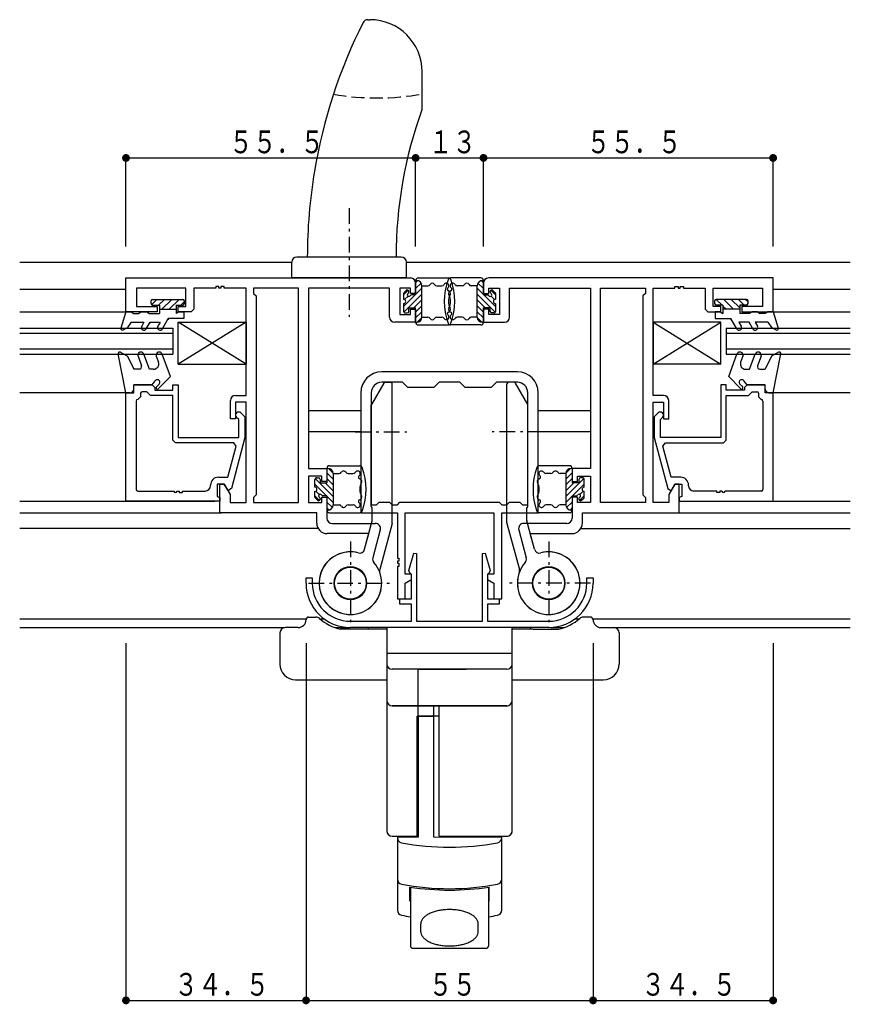
# Model space of a CAD drawing. Extents: x 0 to 1133, y 0 to 806.
# Drawn here: x 437 to 596, y 151 to 340 of the extents above; entities that cross this region are included whole.
import ezdxf

# ---------------------------------------------------------------- set-up
doc = ezdxf.new("R2010")
doc.units = 0
doc.header["$MEASUREMENT"] = 0
doc.linetypes.add('HASENP', pattern=[3.5, 2.5, -1])
doc.linetypes.add('ITTENSAP', pattern=[5.5, 3, -1, 0.5, -1])
for name, color, linetype in [('YKK_11', 7, 'CONTINUOUS'), ('YKK_12', 2, 'CONTINUOUS'), ('YKK_13', 4, 'CONTINUOUS'), ('YKK_D', 6, 'CONTINUOUS')]:
    doc.layers.add(name, color=color, linetype=linetype)
doc.styles.get("Standard").update_dxf_attribs({"font": 'ROMANS.SHX', "bigfont": 'EXTFONT.SHX'})

msp = doc.modelspace()

# ---------------------------------------------------------------- linework, layer by layer
at = {"layer": 'YKK_11'}
for p, q in [((457.04, 283.97), (457.04, 290.47)), ((457.04, 290.47), (511.54, 290.47)), ((474.84, 288.82), (474.24, 288.82)), ((474.24, 288.82), (474.24, 288.52)), ((474.84, 288.52), (474.84, 288.82)), ((475.84, 288.82), (475.24, 288.82)), ((475.24, 288.82), (475.24, 288.52)), ((475.84, 288.52), (475.84, 288.82)), ((512.54, 289.47), (512.54, 287.47)), ((525.54, 289.47), (525.54, 287.47)), ((581.04, 290.47), (526.54, 290.47)), ((562.24, 288.52), (562.24, 288.82)), ((562.24, 288.82), (562.84, 288.82)), ((562.84, 288.82), (562.84, 288.52)), ((563.24, 288.52), (563.24, 288.82)), ((563.24, 288.82), (563.84, 288.82)), ((563.84, 288.82), (563.84, 288.52)), ((581.04, 283.97), (581.04, 290.47)), ((468.54, 288.52), (459.04, 288.52)), ((459.04, 288.52), (459.04, 284.97)), ((468.54, 284.97), (468.54, 288.52)), ((474.24, 288.52), (470.04, 288.52)), ((470.04, 288.52), (470.04, 284.47)), ((475.24, 288.52), (474.84, 288.52)), ((480.04, 288.52), (475.84, 288.52)), ((480.04, 267.97), (480.04, 288.52)), ((490.09, 288.52), (481.49, 288.52)), ((481.49, 288.52), (481.49, 287.52)), ((481.49, 287.52), (481.99, 287.02)), ((481.99, 287.02), (481.99, 248.92)), ((490.09, 247.42), (490.09, 288.52)), ((507.54, 288.52), (492.04, 288.52)), ((492.04, 288.52), (492.04, 253.97)), ((507.54, 282.97), (507.54, 288.52)), ((511.54, 288.52), (509.49, 288.52)), ((509.49, 288.52), (509.49, 283.47)), ((511.54, 287.47), (511.54, 288.52)), ((512.54, 287.47), (511.54, 287.47)), ((525.54, 287.47), (526.54, 287.47)), ((526.54, 287.47), (526.54, 288.52)), ((526.54, 288.52), (528.59, 288.52)), ((528.59, 288.52), (528.59, 283.47)), ((530.54, 282.97), (530.54, 288.52)), ((530.54, 288.52), (546.04, 288.52)), ((546.04, 288.52), (546.04, 253.97)), ((547.99, 247.42), (547.99, 288.52)), ((547.99, 288.52), (556.59, 288.52)), ((556.59, 287.52), (556.09, 287.02)), ((556.09, 287.02), (556.09, 248.92)), ((556.59, 288.52), (556.59, 287.52)), ((558.04, 267.97), (558.04, 288.52)), ((558.04, 288.52), (562.24, 288.52)), ((562.84, 288.52), (563.24, 288.52)), ((563.84, 288.52), (568.04, 288.52)), ((568.04, 288.52), (568.04, 284.47)), ((569.54, 284.97), (569.54, 288.52)), ((569.54, 288.52), (579.04, 288.52)), ((579.04, 288.52), (579.04, 284.97)), ((459.04, 284.97), (463.04, 284.97)), ((463.04, 284.97), (463.04, 283.97)), ((467.04, 283.97), (467.04, 284.97)), ((467.04, 284.97), (468.54, 284.97)), ((571.04, 284.97), (569.54, 284.97)), ((571.04, 283.97), (571.04, 284.97)), ((579.04, 284.97), (575.04, 284.97)), ((575.04, 284.97), (575.04, 283.97)), ((463.04, 283.97), (457.04, 283.97)), ((469.54, 283.97), (467.04, 283.97)), ((470.04, 284.47), (469.54, 283.97)), ((509.49, 283.47), (511.54, 283.47)), ((511.54, 283.47), (511.54, 284.47)), ((511.54, 284.47), (512.54, 284.47)), ((512.54, 284.47), (512.54, 281.97)), ((526.54, 284.47), (525.54, 284.47)), ((525.54, 284.47), (525.54, 281.97)), ((526.54, 283.47), (526.54, 284.47)), ((528.59, 283.47), (526.54, 283.47)), ((568.04, 284.47), (568.54, 283.97)), ((568.54, 283.97), (571.04, 283.97)), ((575.04, 283.97), (581.04, 283.97)), ((512.54, 281.97), (508.54, 281.97)), ((525.54, 281.97), (529.54, 281.97)), ((532.04, 272.47), (506.04, 272.47)), ((458.54, 268.47), (458.54, 269.97)), ((458.54, 269.97), (462.04, 269.97)), ((462.04, 269.97), (462.54, 269.47)), ((466.04, 268.97), (466.04, 269.97)), ((466.04, 269.97), (467.04, 269.97)), ((467.04, 269.97), (467.04, 259.87)), ((510.04, 270.47), (506.04, 270.47)), ((511.04, 269.47), (510.04, 270.47)), ((517.04, 270.47), (516.04, 269.47)), ((521.04, 270.47), (517.04, 270.47)), ((522.04, 269.47), (521.04, 270.47)), ((528.04, 270.47), (527.04, 269.47)), ((532.04, 270.47), (528.04, 270.47)), ((572.04, 269.97), (571.04, 269.97)), ((571.04, 269.97), (571.04, 259.87)), ((572.04, 268.97), (572.04, 269.97)), ((576.04, 269.97), (575.54, 269.47)), ((579.54, 269.97), (576.04, 269.97)), ((579.54, 268.47), (579.54, 269.97)), ((457.04, 247.67), (457.04, 268.47)), ((457.04, 268.47), (458.54, 268.47)), ((459.84, 268.37), (459.84, 267.67)), ((461.04, 268.67), (460.14, 268.67)), ((461.74, 267.97), (461.04, 268.67)), ((462.54, 269.47), (462.54, 268.97)), ((462.54, 268.97), (466.04, 268.97)), ((502.04, 268.47), (502.04, 245.47)), ((504.04, 268.47), (504.04, 246.97)), ((516.04, 269.47), (511.04, 269.47)), ((527.04, 269.47), (522.04, 269.47)), ((534.04, 246.97), (534.04, 268.47)), ((536.04, 245.47), (536.04, 268.47)), ((575.54, 268.97), (572.04, 268.97)), ((575.54, 269.47), (575.54, 268.97)), ((576.34, 267.97), (577.04, 268.67)), ((577.04, 268.67), (577.94, 268.67)), ((578.24, 268.37), (578.24, 267.67)), ((581.04, 268.47), (579.54, 268.47)), ((581.04, 247.67), (581.04, 268.47)), ((458.99, 266.87), (458.99, 249.92)), ((459.34, 267.17), (459.29, 267.17)), ((459.84, 267.67), (459.34, 267.17)), ((466.04, 267.97), (461.74, 267.97)), ((466.04, 259.37), (466.04, 267.97)), ((477.04, 263.47), (477.04, 266.97)), ((478.04, 267.97), (480.04, 267.97)), ((480.04, 266.67), (478.04, 266.67)), ((478.04, 266.67), (478.04, 263.47)), ((480.04, 247.42), (480.04, 266.67)), ((560.04, 267.97), (558.04, 267.97)), ((558.04, 247.42), (558.04, 266.67)), ((558.04, 266.67), (560.04, 266.67)), ((560.04, 266.67), (560.04, 263.47)), ((561.04, 263.47), (561.04, 266.97)), ((572.04, 259.37), (572.04, 267.97)), ((572.04, 267.97), (576.34, 267.97)), ((578.24, 267.67), (578.74, 267.17)), ((578.74, 267.17), (578.79, 267.17)), ((579.09, 266.87), (579.09, 249.92)), ((479.07, 264.59), (479.84, 263.82)), ((559.02, 264.59), (558.24, 263.82)), ((478.04, 263.47), (477.04, 263.47)), ((478.64, 263.32), (478.22, 263.74)), ((478.64, 259.87), (478.64, 263.32)), ((479.84, 263.82), (479.84, 259.87)), ((558.24, 263.82), (558.24, 259.87)), ((559.44, 263.32), (559.87, 263.74)), ((559.44, 259.87), (559.44, 263.32)), ((560.04, 263.47), (561.04, 263.47)), ((466.54, 258.87), (466.04, 259.37)), ((477.68, 258.87), (466.54, 258.87)), ((467.04, 259.87), (478.64, 259.87)), ((479.84, 259.87), (477.23, 250.14)), ((478.16, 258.24), (477.68, 258.87)), ((558.24, 259.87), (560.85, 250.14)), ((571.04, 259.87), (559.44, 259.87)), ((559.92, 258.24), (560.4, 258.87)), ((560.4, 258.87), (571.54, 258.87)), ((571.54, 258.87), (572.04, 259.37)), ((476.56, 252.27), (478.16, 258.24)), ((561.52, 252.27), (559.92, 258.24)), ((492.04, 253.97), (495.54, 253.97)), ((495.54, 253.97), (495.54, 251.47)), ((546.04, 253.97), (542.54, 253.97)), ((542.54, 253.97), (542.54, 251.47)), ((474.74, 252.27), (476.56, 252.27)), ((494.54, 252.47), (492.04, 252.47)), ((492.04, 252.47), (492.04, 247.42)), ((494.54, 251.47), (494.54, 252.47)), ((495.54, 251.47), (494.54, 251.47)), ((542.54, 251.47), (543.54, 251.47)), ((543.54, 251.47), (543.54, 252.47)), ((543.54, 252.47), (546.04, 252.47)), ((546.04, 252.47), (546.04, 247.42)), ((563.34, 252.27), (561.52, 252.27)), ((459.29, 249.62), (466.24, 249.62)), ((466.84, 249.62), (467.24, 249.62)), ((467.24, 249.62), (467.24, 249.32)), ((467.24, 249.32), (467.84, 249.32)), ((467.84, 249.32), (467.84, 249.62)), ((467.84, 249.62), (472.24, 249.62)), ((473.24, 250.62), (473.24, 250.77)), ((475.84, 250.97), (474.54, 250.97)), ((474.54, 250.97), (474.54, 248.59)), ((475.04, 245.47), (475.04, 250.97)), ((475.04, 250.97), (475.84, 250.97)), ((475.84, 250.97), (476.99, 248.98)), ((476.53, 249.77), (475.84, 250.97)), ((476.75, 249.77), (476.53, 249.77)), ((477.23, 250.14), (476.75, 249.77)), ((560.85, 250.14), (561.33, 249.77)), ((562.24, 250.97), (561.09, 248.98)), ((561.33, 249.77), (561.55, 249.77)), ((561.55, 249.77), (562.24, 250.97)), ((562.24, 250.97), (563.54, 250.97)), ((563.04, 250.97), (562.24, 250.97)), ((563.04, 245.47), (563.04, 250.97)), ((563.54, 250.97), (563.54, 248.59)), ((564.84, 250.62), (564.84, 250.77)), ((570.24, 249.62), (565.84, 249.62)), ((570.24, 249.32), (570.24, 249.62)), ((570.84, 249.32), (570.24, 249.32)), ((571.24, 249.62), (570.84, 249.62)), ((570.84, 249.62), (570.84, 249.32)), ((578.79, 249.62), (571.84, 249.62)), ((475.04, 247.67), (457.04, 247.67)), ((474.54, 248.59), (475.04, 248.37)), ((475.04, 248.37), (475.04, 247.67)), ((476.99, 248.98), (476.99, 247.42)), ((476.99, 247.42), (480.04, 247.42)), ((481.99, 248.92), (481.49, 248.42)), ((481.49, 248.42), (481.49, 247.42)), ((481.49, 247.42), (490.09, 247.42)), ((492.04, 247.42), (494.54, 247.42)), ((494.54, 247.42), (494.54, 248.47)), ((494.54, 248.47), (495.54, 248.47)), ((495.54, 248.47), (495.54, 244.42)), ((505.04, 246.97), (505.54, 247.47)), ((505.54, 247.47), (507.54, 247.47)), ((507.54, 247.47), (508.04, 246.97)), ((509.04, 246.97), (509.54, 247.47)), ((509.54, 247.47), (528.54, 247.47)), ((528.54, 247.47), (529.04, 246.97)), ((530.04, 246.97), (530.54, 247.47)), ((530.54, 247.47), (532.54, 247.47)), ((532.54, 247.47), (533.04, 246.97)), ((543.54, 248.47), (542.54, 248.47)), ((542.54, 248.47), (542.54, 244.42)), ((543.54, 247.42), (543.54, 248.47)), ((546.04, 247.42), (543.54, 247.42)), ((556.59, 247.42), (547.99, 247.42)), ((556.09, 248.92), (556.59, 248.42)), ((556.59, 248.42), (556.59, 247.42)), ((561.09, 247.42), (558.04, 247.42)), ((561.09, 248.98), (561.09, 247.42)), ((563.54, 248.59), (563.04, 248.37)), ((563.04, 248.37), (563.04, 247.67)), ((563.04, 247.67), (581.04, 247.67)), ((493.59, 245.47), (475.04, 245.47)), ((493.59, 243.47), (493.59, 245.47)), ((502.04, 245.47), (509.04, 245.47)), ((504.04, 246.97), (505.04, 246.97)), ((508.04, 246.97), (509.04, 246.97)), ((509.04, 245.47), (509.04, 236.78)), ((510.54, 233.67), (510.54, 245.47)), ((510.54, 245.47), (527.54, 245.47)), ((527.54, 245.47), (527.54, 233.67)), ((529.04, 246.97), (530.04, 246.97)), ((529.04, 228.97), (529.04, 245.47)), ((529.04, 245.47), (536.04, 245.47)), ((533.04, 246.97), (534.04, 246.97)), ((544.49, 243.47), (544.49, 245.47)), ((544.49, 245.47), (563.04, 245.47)), ((496.54, 243.42), (504.81, 243.42)), ((505.77, 242.16), (504.35, 236.83)), ((532.31, 242.16), (533.73, 236.83)), ((541.54, 243.42), (533.27, 243.42)), ((503.57, 241.47), (495.59, 241.47)), ((502.77, 238.48), (503.57, 241.47)), ((535.31, 238.48), (534.51, 241.47)), ((534.51, 241.47), (542.49, 241.47)), ((509.04, 236.78), (509.34, 236.77)), ((509.33, 236.17), (509.04, 236.18)), ((509.04, 236.18), (509.04, 235.78)), ((509.34, 236.77), (509.33, 236.17)), ((511.26, 234.39), (512.23, 237.7)), ((512.23, 237.7), (512.74, 237.63)), ((512.74, 237.63), (512.74, 224.67)), ((525.34, 237.63), (525.86, 237.7)), ((525.34, 224.67), (525.34, 237.63)), ((525.86, 237.7), (526.82, 234.39)), ((509.04, 235.78), (509.33, 235.78)), ((509.34, 235.18), (509.04, 235.18)), ((509.04, 235.18), (509.04, 228.97)), ((509.33, 235.78), (509.34, 235.18)), ((511.49, 233.81), (511.26, 234.39)), ((526.82, 234.39), (526.59, 233.81)), ((491.54, 231.97), (491.54, 232.96)), ((491.54, 232.96), (492.74, 232.96)), ((492.74, 232.96), (492.74, 231.97)), ((511.74, 233.67), (510.54, 233.67)), ((510.54, 231.98), (511.74, 232.67)), ((511.74, 233.67), (511.49, 233.81)), ((511.74, 228.97), (511.74, 233.67)), ((511.74, 232.67), (511.74, 233.67)), ((526.59, 233.81), (526.34, 233.67)), ((526.34, 233.67), (526.34, 228.97)), ((527.54, 233.67), (526.34, 233.67)), ((526.34, 233.67), (526.34, 232.67)), ((526.34, 232.67), (527.54, 231.98)), ((545.34, 231.97), (545.34, 232.96)), ((545.34, 232.96), (546.54, 232.96)), ((546.54, 232.96), (546.54, 231.97)), ((510.54, 228.97), (510.54, 231.98)), ((527.54, 231.98), (527.54, 228.97)), ((509.04, 228.97), (510.54, 228.97)), ((509.54, 227.97), (509.54, 228.97)), ((509.54, 228.97), (511.74, 228.97)), ((526.34, 228.97), (528.54, 228.97)), ((527.54, 228.97), (529.04, 228.97)), ((528.54, 228.97), (528.54, 227.97)), ((511.74, 227.97), (509.54, 227.97)), ((511.74, 224.67), (511.74, 227.97)), ((528.54, 227.97), (526.34, 227.97)), ((526.34, 227.97), (526.34, 224.67)), ((500.04, 224.67), (511.74, 224.67)), ((512.74, 224.67), (525.34, 224.67)), ((526.34, 224.67), (538.04, 224.67)), ((538.04, 223.47), (500.04, 223.47))]:
    msp.add_line(p, q, dxfattribs=at)
for centre, radius, start, end in [((511.54, 289.47), 1, 0, 90), ((526.54, 289.47), 1, 90, 180), ((508.54, 282.97), 1, 180, 270), ((529.54, 282.97), 1, 270, 0), ((506.04, 268.47), 4, 90, 180), ((532.04, 268.47), 4, 0, 90), ((506.04, 268.47), 2, 90, 180), ((532.04, 268.47), 2, 0, 90), ((460.14, 268.37), 0.3, 90, 180), ((577.94, 268.37), 0.3, 0, 90), ((459.29, 266.87), 0.3, 90, 180), ((478.04, 266.97), 1, 90, 180), ((560.04, 266.97), 1, 0, 90), ((578.79, 266.87), 0.3, 0, 90), ((478.64, 264.17), 0.6, 45, 225), ((559.44, 264.17), 0.6, 315, 135), ((474.74, 250.77), 1.5, 90, 180), ((563.34, 250.77), 1.5, 0, 90), ((459.29, 249.92), 0.3, 180, 270), ((466.54, 249.62), 0.3, 180.0003, 359.9997), ((472.24, 250.62), 1, 270, 0), ((565.84, 250.62), 1, 180, 270), ((571.54, 249.62), 0.3, 180.0003, 359.9997), ((578.79, 249.92), 0.3, 270, 0), ((495.59, 243.47), 2, 180, 270), ((496.54, 244.42), 1, 180, 270), ((541.54, 244.42), 1, 270, 0), ((542.49, 243.47), 2, 270, 360), ((504.81, 242.42), 1, 345, 90), ((533.27, 242.42), 1, 90, 195), ((500.04, 231.97), 6, 75.4054, 41.1369), ((501.8, 238.74), 1, 255.4054, 345), ((538.04, 231.97), 6, 138.8631, 104.5946), ((536.28, 238.74), 1, 195, 284.5946), ((505.31, 236.57), 1, 165, 221.1369), ((532.77, 236.57), 1, 318.8631, 15), ((500.04, 231.97), 3.15, 90, 180), ((500.04, 231.97), 3.15, 0, 90), ((538.04, 231.97), 3.15, 90, 180), ((538.04, 231.97), 3.15, 0, 90), ((500.04, 231.97), 8.5, 180, 270), ((500.04, 231.97), 7.3, 180, 270), ((500.04, 231.97), 3.15, 180, 270), ((500.04, 231.97), 3.15, 270, 0), ((538.04, 231.97), 3.15, 180, 270), ((538.04, 231.97), 3.15, 270, 0), ((538.04, 231.97), 7.3, 270, 0), ((538.04, 231.97), 8.5, 270, 0)]:
    msp.add_arc(centre, radius, start, end, dxfattribs=at)
at = {"layer": 'YKK_12'}
for p, q in [((436.68, 293.47), (488.79, 293.47)), ((488.44, 293.47), (488.79, 293.47)), ((510.79, 293.47), (595.83, 293.47)), ((457.04, 288.27), (436.68, 288.27)), ((595.83, 288.27), (581.04, 288.27)), ((436.68, 283.97), (457.04, 283.97)), ((581.04, 283.97), (595.83, 283.97)), ((436.68, 280.87), (466.04, 280.87)), ((436.68, 279.87), (466.04, 279.87)), ((466.04, 280.87), (466.04, 275.87)), ((572.04, 280.87), (572.04, 275.87)), ((572.04, 280.87), (595.83, 280.87)), ((572.04, 279.87), (595.83, 279.87)), ((436.68, 276.87), (466.04, 276.87)), ((436.68, 275.87), (466.04, 275.87)), ((572.04, 276.87), (595.83, 276.87)), ((572.04, 275.87), (595.83, 275.87)), ((457.04, 268.47), (436.68, 268.47)), ((595.83, 268.47), (581.04, 268.47)), ((502.04, 264.97), (492.04, 264.97)), ((546.04, 264.97), (536.04, 264.97)), ((502.04, 260.97), (492.04, 260.97)), ((546.04, 260.97), (536.04, 260.97)), ((436.68, 247.67), (474.04, 247.67)), ((580.04, 247.67), (595.83, 247.67)), ((436.68, 245.47), (475.34, 245.47)), ((563.04, 245.47), (595.83, 245.47)), ((493.86, 242.47), (436.68, 242.47)), ((544.22, 242.47), (595.83, 242.47)), ((436.68, 225.12), (491.57, 225.12)), ((470.93, 225.12), (472.04, 225.12)), ((494.2, 225.12), (495.01, 225.12)), ((543.07, 225.12), (543.88, 225.12)), ((546.52, 225.12), (595.83, 225.12)), ((436.68, 223.47), (487.49, 223.47)), ((470.93, 223.47), (472.04, 223.47)), ((497.08, 223.47), (499.85, 223.47)), ((538.43, 223.47), (541, 223.47)), ((550.59, 223.47), (595.83, 223.47))]:
    msp.add_line(p, q, dxfattribs=at)
at = {"layer": 'YKK_13'}
for p, q in [((503.36, 339.97), (503.79, 339.97)), ((513.79, 323.02), (513.79, 329.97)), ((509.79, 294.47), (489.79, 294.47)), ((488.79, 290.47), (488.79, 293.47)), ((510.79, 290.47), (510.79, 293.47)), ((510.79, 290.47), (488.79, 290.47)), ((512.54, 287.22), (512.54, 289.97)), ((512.54, 289.97), (512.76, 289.97)), ((512.54, 289.54), (512.95, 289.95)), ((512.54, 288.42), (513.6, 289.48)), ((513.04, 290.47), (518.84, 290.47)), ((513.74, 282.97), (513.74, 288.97)), ((513.74, 288.97), (514.87, 288.97)), ((516.61, 288.97), (517.56, 288.97)), ((525.04, 290.47), (519.24, 290.47)), ((521.47, 288.97), (520.52, 288.97)), ((524.34, 288.97), (523.21, 288.97)), ((524.34, 282.97), (524.34, 288.97)), ((525.54, 288.42), (524.48, 289.48)), ((525.54, 289.54), (525.13, 289.95)), ((525.54, 289.97), (525.33, 289.97)), ((525.54, 287.22), (525.54, 289.97)), ((510.24, 287.24), (511.11, 288.11)), ((510.24, 287.47), (510.24, 286.37)), ((510.24, 284.99), (512.47, 287.22)), ((510.28, 283.91), (513.74, 287.37)), ((510.73, 288.08), (510.33, 287.68)), ((510.44, 286.32), (511.09, 286.96)), ((511.24, 287.74), (511.24, 287.87)), ((512.54, 287.22), (511.76, 287.22)), ((512.54, 287.29), (513.74, 288.49)), ((525.54, 287.29), (524.34, 288.49)), ((527.8, 283.92), (524.34, 287.37)), ((525.54, 287.22), (526.32, 287.22)), ((527.84, 284.99), (525.62, 287.22)), ((526.84, 287.74), (526.84, 287.87)), ((527.84, 287.24), (526.97, 288.11)), ((527.64, 286.32), (527, 286.96)), ((527.35, 288.08), (527.75, 287.68)), ((527.84, 287.47), (527.84, 286.37)), ((461.84, 285.57), (461.84, 286.07)), ((462.98, 286.37), (461.95, 285.34)), ((462.14, 286.37), (467.94, 286.37)), ((462.14, 285.27), (463.44, 285.27)), ((464.39, 286.37), (463.29, 285.27)), ((463.44, 285.27), (463.44, 283.67)), ((465.81, 286.37), (463.91, 284.47)), ((467.22, 286.37), (465.32, 284.47)), ((466.64, 285.27), (466.64, 284.47)), ((466.64, 285.27), (467.94, 285.27)), ((468.24, 285.97), (467.53, 285.27)), ((468.24, 286.07), (468.24, 285.57)), ((510.24, 285.57), (510.24, 284.07)), ((512.21, 284.72), (513.74, 286.25)), ((512.54, 283.93), (513.74, 285.13)), ((525.87, 284.72), (524.34, 286.25)), ((525.54, 283.93), (524.34, 285.13)), ((527.84, 285.57), (527.84, 284.07)), ((569.84, 286.07), (569.84, 285.57)), ((575.94, 286.37), (570.14, 286.37)), ((571.44, 285.27), (570.14, 285.27)), ((570.16, 286.37), (571.26, 285.27)), ((571.44, 285.27), (571.44, 284.47)), ((571.44, 285.08), (572.06, 284.47)), ((571.57, 286.37), (573.47, 284.47)), ((572.98, 286.37), (574.64, 284.71)), ((574.4, 286.37), (575.5, 285.27)), ((574.64, 285.27), (574.64, 283.67)), ((575.94, 285.27), (574.64, 285.27)), ((575.81, 286.37), (576.24, 285.94)), ((576.24, 285.57), (576.24, 286.07)), ((457.04, 283.97), (456.06, 280.86)), ((457.04, 283.97), (458.04, 283.97)), ((458.04, 283.97), (458.56, 283.67)), ((458.56, 283.67), (459.52, 283.67)), ((460.04, 283.97), (459.52, 283.67)), ((460.04, 283.97), (461.04, 283.97)), ((461.04, 283.97), (461.56, 283.67)), ((461.56, 283.67), (463.44, 283.67)), ((463.44, 284.47), (466.64, 284.47)), ((466.64, 284.47), (466.64, 283.67)), ((467.16, 283.97), (466.64, 283.67)), ((467.16, 283.97), (468.14, 283.97)), ((468.14, 283.97), (468.14, 282.67)), ((510.54, 283.77), (510.94, 283.77)), ((511.24, 284.72), (512.54, 284.72)), ((511.24, 284.07), (511.24, 284.72)), ((512.54, 281.97), (512.54, 284.72)), ((512.54, 282.8), (513.74, 284)), ((525.54, 282.8), (524.34, 284)), ((525.54, 281.97), (525.54, 284.72)), ((526.84, 284.72), (525.54, 284.72)), ((526.84, 284.07), (526.84, 284.72)), ((527.54, 283.77), (527.14, 283.77)), ((569.94, 283.97), (569.94, 282.67)), ((570.92, 283.97), (569.94, 283.97)), ((570.92, 283.97), (571.44, 283.67)), ((574.64, 284.47), (571.44, 284.47)), ((571.44, 284.47), (571.44, 283.67)), ((576.52, 283.67), (574.64, 283.67)), ((577.04, 283.97), (576.52, 283.67)), ((578.04, 283.97), (577.04, 283.97)), ((578.04, 283.97), (578.56, 283.67)), ((579.52, 283.67), (578.56, 283.67)), ((580.04, 283.97), (579.52, 283.67)), ((581.04, 283.97), (580.04, 283.97)), ((581.04, 283.97), (582.03, 280.86)), ((458.04, 281.97), (457.34, 281)), ((458.04, 281.97), (460.49, 281.97)), ((460.49, 281.97), (460.06, 281.22)), ((460.92, 280.72), (461.65, 281.97)), ((461.65, 281.97), (463.58, 281.97)), ((461.65, 281.97), (461.65, 281.78)), ((463.58, 281.97), (463.15, 281.22)), ((464.02, 280.72), (465.14, 282.67)), ((465.14, 282.67), (465.14, 282.41)), ((468.14, 282.67), (465.14, 282.67)), ((467.04, 273.97), (467.04, 281.97)), ((480.04, 281.97), (467.04, 273.97)), ((480.04, 273.97), (467.04, 281.97)), ((467.04, 281.97), (480.04, 281.97)), ((480.04, 281.97), (480.04, 273.97)), ((512.54, 281.97), (512.75, 281.97)), ((512.83, 281.97), (513.74, 282.88)), ((513.04, 281.47), (518.84, 281.47)), ((513.74, 282.97), (514.87, 282.97)), ((516.61, 282.97), (517.56, 282.97)), ((525.04, 281.47), (519.24, 281.47)), ((521.48, 282.97), (520.52, 282.97)), ((524.34, 282.97), (523.21, 282.97)), ((525.25, 281.97), (524.35, 282.88)), ((525.54, 281.97), (525.33, 281.97)), ((558.04, 281.97), (558.04, 273.97)), ((558.04, 281.97), (571.04, 273.97)), ((558.04, 273.97), (571.04, 281.97)), ((571.04, 281.97), (558.04, 281.97)), ((569.94, 282.67), (572.94, 282.67)), ((571.04, 273.97), (571.04, 281.97)), ((574.07, 280.72), (572.94, 282.67)), ((572.94, 282.67), (572.94, 282.41)), ((574.5, 281.97), (574.93, 281.22)), ((576.44, 281.97), (574.5, 281.97)), ((576.44, 281.97), (576.44, 281.78)), ((577.16, 280.72), (576.44, 281.97)), ((577.59, 281.97), (578.02, 281.22)), ((580.04, 281.97), (577.59, 281.97)), ((580.04, 281.97), (580.74, 281)), ((456.49, 280.51), (457.34, 281)), ((581.59, 280.51), (580.74, 281)), ((457.04, 268.47), (455.55, 275.91)), ((455.99, 276.23), (457.34, 275.45)), ((461.54, 272.97), (460.48, 275.87)), ((465.54, 271.55), (463.97, 275.87)), ((572.54, 271.55), (574.11, 275.87)), ((576.54, 272.97), (577.6, 275.87)), ((582.09, 276.23), (580.74, 275.45)), ((581.04, 268.47), (582.54, 275.91)), ((457.34, 275.45), (458.54, 272.97)), ((459.36, 275.46), (460.02, 273.64)), ((462.84, 275.46), (463.26, 274.31)), ((467.04, 273.97), (480.04, 273.97)), ((571.04, 273.97), (558.04, 273.97)), ((575.24, 275.46), (574.82, 274.31)), ((578.73, 275.46), (578.06, 273.64)), ((580.74, 275.45), (579.54, 272.97)), ((459.55, 272.97), (458.54, 272.97)), ((462.32, 272.97), (461.54, 272.97)), ((575.76, 272.97), (576.54, 272.97)), ((578.53, 272.97), (579.54, 272.97)), ((462.04, 269.97), (458.54, 269.97)), ((458.54, 269.17), (458.54, 269.97)), ((462.04, 269.97), (462.64, 270.77)), ((463.39, 270.11), (462.88, 269.59)), ((463.23, 269.24), (465.54, 271.55)), ((506.45, 270.32), (504.08, 266.21)), ((506.71, 270.47), (507.74, 270.47)), ((508.04, 243.51), (508.04, 270.17)), ((530.04, 243.51), (530.04, 270.17)), ((531.37, 270.47), (530.34, 270.47)), ((531.63, 270.32), (534, 266.21)), ((574.85, 269.24), (572.54, 271.55)), ((574.69, 270.11), (575.21, 269.6)), ((576.04, 269.97), (575.44, 270.77)), ((576.04, 269.97), (579.54, 269.97)), ((579.54, 269.17), (579.54, 269.97)), ((457.84, 268.47), (457.04, 268.47)), ((580.24, 268.47), (581.04, 268.47)), ((504.04, 246.67), (504.04, 266.06)), ((534.04, 246.67), (534.04, 266.06)), ((495.54, 253.97), (495.54, 251.22)), ((495.54, 253.97), (495.75, 253.97)), ((495.54, 253.13), (496.74, 251.93)), ((495.83, 253.96), (496.74, 253.06)), ((496.04, 254.47), (501.84, 254.47)), ((496.74, 252.97), (496.74, 246.97)), ((496.74, 252.97), (497.87, 252.97)), ((499.61, 252.97), (500.56, 252.97)), ((542.04, 254.47), (536.24, 254.47)), ((538.48, 252.97), (537.52, 252.97)), ((541.34, 252.97), (540.21, 252.97)), ((542.54, 253.13), (541.34, 251.93)), ((541.34, 252.97), (541.34, 246.97)), ((542.25, 253.96), (541.35, 253.06)), ((542.54, 253.97), (542.33, 253.97)), ((542.54, 253.97), (542.54, 251.22)), ((493.24, 250.37), (493.24, 251.87)), ((493.28, 252.02), (496.74, 248.57)), ((493.54, 252.17), (493.94, 252.17)), ((494.24, 251.87), (494.24, 251.22)), ((494.24, 251.22), (495.54, 251.22)), ((495.21, 251.22), (496.74, 249.69)), ((495.54, 252.01), (496.74, 250.81)), ((544.8, 252.02), (541.34, 248.57)), ((542.54, 252.01), (541.34, 250.81)), ((542.87, 251.22), (541.34, 249.69)), ((543.84, 251.22), (542.54, 251.22)), ((543.84, 251.87), (543.84, 251.22)), ((544.54, 252.17), (544.14, 252.17)), ((544.84, 250.37), (544.84, 251.87)), ((493.24, 250.94), (495.47, 248.72)), ((493.24, 248.47), (493.24, 249.57)), ((493.44, 249.62), (494.09, 248.98)), ((544.84, 250.94), (542.62, 248.72)), ((544.64, 249.62), (544, 248.98)), ((544.84, 248.47), (544.84, 249.57)), ((493.24, 248.7), (494.11, 247.82)), ((493.73, 247.86), (493.33, 248.26)), ((494.24, 248.2), (494.24, 248.07)), ((495.54, 248.72), (494.76, 248.72)), ((495.54, 248.72), (495.54, 245.97)), ((495.54, 248.64), (496.74, 247.44)), ((495.54, 247.52), (496.6, 246.46)), ((542.54, 248.64), (541.34, 247.44)), ((542.54, 247.52), (541.48, 246.46)), ((542.54, 248.72), (543.32, 248.72)), ((542.54, 248.72), (542.54, 245.97)), ((543.84, 248.2), (543.84, 248.07)), ((544.84, 248.7), (543.97, 247.82)), ((544.35, 247.86), (544.75, 248.26)), ((495.54, 246.4), (495.95, 245.99)), ((495.54, 245.97), (495.76, 245.97)), ((496.04, 245.47), (501.84, 245.47)), ((496.74, 246.97), (497.87, 246.97)), ((499.61, 246.97), (500.56, 246.97)), ((504.24, 244.01), (504.24, 246.47)), ((533.84, 244.01), (533.84, 246.47)), ((542.04, 245.47), (536.24, 245.47)), ((538.48, 246.97), (537.52, 246.97)), ((541.34, 246.97), (540.21, 246.97)), ((542.54, 246.4), (542.13, 245.99)), ((542.54, 245.97), (542.33, 245.97)), ((502.77, 238.48), (504.23, 243.93)), ((535.31, 238.48), (533.85, 243.93)), ((508.03, 243.43), (505.66, 234.59)), ((530.05, 243.43), (532.42, 234.59)), ((492.04, 225.46), (493.43, 225.46)), ((546.04, 225.47), (544.66, 225.47)), ((546.54, 224.97), (546.54, 224.97)), ((490.06, 223.47), (487.54, 223.47)), ((503.04, 223.17), (498.15, 223.17)), ((507.04, 223.17), (503.04, 223.17)), ((503.54, 223.17), (503.54, 223.47)), ((507.04, 223.47), (507.04, 184.47)), ((507.04, 223.47), (507.04, 184.47)), ((531.04, 223.47), (507.04, 223.47)), ((531.04, 223.47), (507.04, 223.47)), ((531.04, 223.47), (524.84, 223.47)), ((531.04, 223.47), (525.04, 223.47)), ((531.04, 184.47), (531.04, 223.47)), ((531.04, 184.47), (531.04, 223.47)), ((531.04, 218.47), (531.04, 223.47)), ((531.04, 216.47), (531.04, 223.47)), ((535.04, 223.17), (531.04, 223.17)), ((534.54, 223.17), (534.54, 223.47)), ((535.04, 223.17), (539.93, 223.17)), ((548.04, 223.47), (550.54, 223.47)), ((486.54, 222.47), (486.54, 216.47)), ((551.54, 222.47), (551.54, 216.47)), ((507.04, 218.47), (507.04, 209.47)), ((531.04, 218.47), (507.04, 218.47)), ((531.04, 218.47), (507.04, 218.47)), ((531.04, 218.47), (507.04, 218.47)), ((531.04, 209.47), (531.04, 218.47)), ((530.04, 215.47), (508.04, 215.47)), ((513.04, 183.47), (513.04, 215.47)), ((513.04, 206.47), (513.04, 215.47)), ((513.04, 215.47), (522.24, 215.47)), ((489.54, 213.47), (507.04, 213.47)), ((531.04, 213.47), (548.54, 213.47)), ((508.04, 208.47), (527.15, 208.47)), ((512.84, 208.47), (508.04, 208.47)), ((513.04, 208.47), (508.04, 208.47)), ((524.57, 208.47), (513.04, 208.47)), ((516.04, 183.29), (516.04, 208.47)), ((517.04, 183.47), (517.04, 208.47)), ((517.04, 183.47), (517.04, 208.47)), ((523.18, 208.47), (530.04, 208.47)), ((530.04, 208.47), (523.76, 208.47)), ((512.84, 183.47), (512.84, 206.47)), ((512.84, 206.47), (516.04, 206.47)), ((513.04, 206.47), (513.04, 183.29)), ((517.04, 206.47), (513.04, 206.47)), ((508.04, 183.47), (512.84, 183.47)), ((508.04, 183.47), (513.04, 183.47)), ((509.04, 183.47), (509.04, 169.3)), ((513.04, 183.29), (509.04, 183.22)), ((529.04, 183.22), (516.04, 183.29)), ((517.04, 183.47), (530.04, 183.47)), ((517.04, 183.47), (530.04, 183.47)), ((529.04, 169.3), (529.04, 183.47)), ((511.44, 171.06), (511.44, 173.73)), ((511.54, 173.71), (511.54, 162.49)), ((526.54, 162.49), (526.54, 173.72)), ((526.64, 171.06), (526.64, 173.73)), ((513.54, 165.17), (513.54, 166.67)), ((524.53, 166.86), (524.52, 166.91)), ((524.54, 165.17), (524.54, 166.67)), ((512.04, 161.99), (526.04, 161.99))]:
    msp.add_line(p, q, dxfattribs=at)
at = {"layer": 'YKK_13', "linetype": 'ITTENSAP'}
for p, q in [((499.79, 303.87), (499.79, 283.04)), ((500.97, 260.97), (510.86, 260.97)), ((537.11, 260.97), (527.22, 260.97)), ((500.04, 239.97), (500.04, 223.97)), ((538.04, 239.97), (538.04, 223.97)), ((492.04, 231.97), (508.04, 231.97)), ((546.04, 231.97), (530.04, 231.97))]:
    msp.add_line(p, q, dxfattribs=at)
at = {"layer": 'YKK_13'}
for centre in [(500.04, 231.97), (538.04, 231.97)]:
    msp.add_circle(centre, 3.05, dxfattribs=at)
for centre, radius, start, end in [((503.36, 338.97), 1, 90, 153.2887), ((503.79, 329.97), 10, 0, 90), ((591.79, 294.47), 100, 153.2887, 170.5251), ((512.79, 323.02), 1, 340.1317, 0), ((591.79, 294.47), 83, 160.1317, 180), ((591.79, 294.47), 100, 170.5227, 180), ((489.79, 293.47), 1, 90, 180), ((509.79, 293.47), 1, 0, 90), ((513.04, 289.97), 0.5, 90, 180.0005), ((512.74, 288.97), 1, 359.9992, 89.6136), ((514.87, 289.47), 0.5, 270, 330), ((515.74, 288.97), 0.5, 30, 150), ((516.61, 289.47), 0.5, 210, 270), ((517.56, 289.47), 0.5, 270, 330), ((518.43, 288.97), 0.5, 306.7491, 150), ((530.32, 285.97), 12.28, 160.1477, 199.8569), ((519.24, 289.97), 0.5, 90, 160.1588), ((518.84, 289.97), 0.5, 19.8435, 90), ((519.65, 288.97), 0.5, 30.0023, 233.2532), ((507.76, 285.97), 12.28, 340.1454, 19.8546), ((520.52, 289.47), 0.5, 210.0023, 270), ((521.47, 289.47), 0.5, 270, 330.0023), ((522.34, 288.97), 0.5, 30.0023, 150.0023), ((523.21, 289.47), 0.5, 210.0023, 270), ((525.34, 288.97), 1, 90.3887, 180.0031), ((525.04, 289.97), 0.5, 0.0018, 90), ((510.54, 287.47), 0.3, 135, 179.9992), ((510.94, 287.87), 0.3, 359.9992, 135), ((511.24, 287.22), 0.3, 119.9992, 329.9993), ((510.94, 287.74), 0.3, 299.9992, 359.9992), ((511.76, 286.92), 0.3, 90, 149.9993), ((518.92, 288.31), 0.32, 126.7491, 256.9753), ((521.58, 285.97), 2.74, 151.5135, 208.4864), ((518.73, 287.51), 0.5, 331.5135, 76.9753), ((519.35, 287.51), 0.5, 103.027, 208.4889), ((516.5, 285.97), 2.74, 331.5159, 28.4889), ((519.16, 288.31), 0.32, 283.027, 53.2532), ((526.32, 286.92), 0.3, 30.003, 90), ((526.84, 287.22), 0.3, 210.003, 60.0031), ((527.14, 287.87), 0.3, 45.0023, 180.0031), ((527.14, 287.74), 0.3, 180.0031, 240.0031), ((527.54, 287.47), 0.3, 0.0031, 45.0023), ((462.14, 286.07), 0.3, 90, 180), ((462.14, 285.57), 0.3, 180, 270), ((467.94, 286.07), 0.3, 0, 90), ((467.94, 285.57), 0.3, 270, 0), ((510.24, 285.97), 0.4, 270, 90), ((527.84, 285.97), 0.4, 90, 270), ((570.14, 286.07), 0.3, 90, 180), ((570.14, 285.57), 0.3, 180, 270), ((575.94, 286.07), 0.3, 0, 90), ((575.94, 285.57), 0.3, 270, 0), ((510.54, 284.07), 0.3, 179.9992, 270), ((510.94, 284.07), 0.3, 270, 359.9995), ((518.43, 282.97), 0.5, 210, 53.2518), ((518.92, 283.63), 0.32, 103.0235, 233.2518), ((518.73, 284.43), 0.5, 283.0235, 28.4864), ((519.35, 284.43), 0.5, 151.5159, 256.9788), ((519.66, 282.97), 0.5, 126.7505, 330.0023), ((519.16, 283.63), 0.32, 306.7505, 76.9788), ((527.14, 284.07), 0.3, 180.0028, 270), ((527.54, 284.07), 0.3, 270, 0.0031), ((460.49, 280.97), 0.5, 150, 330), ((463.58, 280.97), 0.5, 150, 330), ((513.04, 281.97), 0.5, 180.0005, 270), ((512.74, 282.97), 1, 270.3858, 0.0002), ((514.87, 282.47), 0.5, 29.9999, 90), ((515.74, 282.97), 0.5, 209.9999, 329.9999), ((516.61, 282.47), 0.5, 90, 149.9999), ((517.56, 282.47), 0.5, 30, 90), ((519.24, 281.97), 0.5, 199.8569, 270.0276), ((518.84, 281.97), 0.5, 269.9747, 340.1454), ((520.52, 282.47), 0.5, 90, 150.0023), ((521.48, 282.47), 0.5, 30.0024, 90), ((522.34, 282.97), 0.5, 210.0024, 330.0024), ((523.21, 282.47), 0.5, 90, 150.0024), ((525.34, 282.97), 1, 180.0021, 269.6165), ((525.04, 281.97), 0.5, 270, 0.0018), ((574.5, 280.97), 0.5, 210, 30), ((577.59, 280.97), 0.5, 210, 30), ((456.34, 280.77), 0.3, 162.4101, 300.0042), ((581.74, 280.77), 0.3, 239.9958, 17.5899), ((455.84, 275.97), 0.3, 60.0018, 191.3528), ((459.92, 275.67), 0.6, 20.0007, 200.0002), ((463.41, 275.67), 0.6, 20.0015, 200.0012), ((574.68, 275.67), 0.6, 339.9988, 159.9985), ((578.16, 275.67), 0.6, 339.9998, 159.9993), ((582.24, 275.97), 0.3, 348.6472, 119.9982), ((462.32, 273.97), 1, 270, 20.0013), ((575.76, 273.97), 1, 159.9987, 270), ((459.55, 273.47), 0.5, 270, 20.0012), ((578.53, 273.47), 0.5, 159.9988, 270), ((463.04, 270.47), 0.5, 315.0025, 143.1175), ((506.71, 270.17), 0.3, 90, 150), ((507.74, 270.17), 0.3, 0, 90), ((530.34, 270.17), 0.3, 90, 180), ((531.37, 270.17), 0.3, 30, 90), ((575.04, 270.47), 0.5, 36.8825, 224.9975), ((457.84, 269.17), 0.7, 270, 0), ((463.05, 269.42), 0.25, 134.9753, 315.0025), ((575.03, 269.42), 0.25, 224.9975, 45.0247), ((580.24, 269.17), 0.7, 180, 270), ((504.34, 266.06), 0.3, 150, 180), ((533.74, 266.06), 0.3, 0, 30), ((496.04, 253.97), 0.5, 90, 179.9995), ((495.74, 252.97), 1, 359.9998, 89.6142), ((497.87, 253.47), 0.5, 270, 330.0001), ((498.74, 252.97), 0.5, 30.0001, 150.0001), ((499.61, 253.47), 0.5, 210.0001, 270), ((500.56, 253.47), 0.5, 270, 330), ((501.43, 252.97), 0.5, 306.7482, 150), ((501.84, 253.97), 0.5, 19.8546, 90.0253), ((490.76, 249.97), 12.28, 340.1454, 19.8546), ((547.32, 249.97), 12.28, 160.1454, 199.8546), ((536.24, 253.97), 0.5, 89.9747, 160.1454), ((536.66, 252.97), 0.5, 30, 233.2518), ((537.52, 253.47), 0.5, 210, 270), ((538.48, 253.47), 0.5, 270, 329.9999), ((539.34, 252.97), 0.5, 29.9999, 149.9999), ((540.21, 253.47), 0.5, 209.9999, 270), ((542.34, 252.97), 1, 90.3858, 180.0002), ((542.04, 253.97), 0.5, 0.0005, 90), ((493.54, 251.87), 0.3, 90, 180.0008), ((493.94, 251.87), 0.3, 0.0005, 90), ((501.92, 252.31), 0.32, 126.7482, 256.9765), ((504.58, 249.97), 2.74, 151.5136, 208.4865), ((501.73, 251.51), 0.5, 331.5136, 76.9765), ((536.35, 251.51), 0.5, 103.0235, 208.4864), ((533.5, 249.97), 2.74, 331.5135, 28.4864), ((536.16, 252.31), 0.32, 283.0235, 53.2518), ((544.14, 251.87), 0.3, 90, 179.9995), ((544.54, 251.87), 0.3, 359.9992, 90), ((493.24, 249.97), 0.4, 270, 90), ((544.84, 249.97), 0.4, 90, 270), ((493.54, 248.47), 0.3, 180.0008, 225), ((493.94, 248.07), 0.3, 225, 0.0008), ((494.24, 248.72), 0.3, 30.0007, 240.0008), ((493.94, 248.2), 0.3, 0.0008, 60.0008), ((494.76, 249.02), 0.3, 210.0007, 270), ((501.43, 246.97), 0.5, 210, 53.2509), ((501.92, 247.63), 0.32, 103.0247, 233.2509), ((501.73, 248.43), 0.5, 283.0247, 28.4865), ((536.35, 248.43), 0.5, 151.5135, 256.9753), ((536.66, 246.97), 0.5, 126.7491, 330), ((536.16, 247.63), 0.32, 306.7491, 76.9753), ((543.32, 249.02), 0.3, 270, 329.9993), ((543.84, 248.72), 0.3, 299.9992, 149.9993), ((544.14, 248.2), 0.3, 119.9992, 179.9992), ((544.14, 248.07), 0.3, 179.9992, 315), ((544.54, 248.47), 0.3, 315, 359.9992), ((496.04, 245.97), 0.5, 179.9995, 270), ((495.74, 246.97), 1, 270.3864, 0.0008), ((497.87, 246.47), 0.5, 30, 90), ((498.74, 246.97), 0.5, 210, 330), ((499.61, 246.47), 0.5, 90, 150), ((500.56, 246.47), 0.5, 30, 90), ((501.84, 245.97), 0.5, 270, 340.1565), ((504.24, 246.67), 0.2, 180, 270), ((533.84, 246.67), 0.2, 270, 0), ((536.24, 245.97), 0.5, 199.8435, 270), ((537.52, 246.47), 0.5, 90, 150), ((538.48, 246.47), 0.5, 30, 90), ((539.34, 246.97), 0.5, 210, 330), ((540.21, 246.47), 0.5, 90, 150), ((542.34, 246.97), 1, 179.9992, 269.6136), ((542.04, 245.97), 0.5, 270, 0.0005), ((503.94, 244.01), 0.3, 345, 0), ((507.74, 243.51), 0.3, 345, 0), ((530.34, 243.51), 0.3, 180, 195), ((534.14, 244.01), 0.3, 180, 195), ((500.04, 231.97), 6, 75.4054, 19.7651), ((501.8, 238.74), 1, 255.4054, 345), ((538.04, 231.97), 6, 160.2349, 104.5946), ((536.28, 238.74), 1, 195, 284.5946), ((506.63, 234.34), 1, 165, 199.7651), ((531.45, 234.34), 1, 340.2349, 15), ((490.04, 224.97), 1.5, 270, 359.8504), ((492.04, 224.96), 0.5, 90, 179.8504), ((493.43, 224.46), 1, 48.6259, 90), ((500.04, 231.97), 9, 228.6259, 257.8728), ((538.04, 231.97), 9, 282.1346, 311.4609), ((544.66, 224.47), 1, 90, 131.4609), ((546.04, 224.97), 0.5, 0, 90), ((548.04, 224.97), 1.5, 180, 270), ((487.54, 222.47), 1, 90, 180), ((550.54, 222.47), 1, 0, 90), ((489.54, 216.47), 3, 180, 270), ((508.04, 216.47), 1, 180, 270), ((530.04, 216.47), 1, 270, 0), ((548.54, 216.47), 3, 270, 0), ((508.04, 209.47), 1, 180.0011, 270), ((508.04, 209.47), 1, 180, 270), ((530.04, 209.47), 1, 270, 0.0011), ((530.04, 209.47), 1, 270, 0), ((508.04, 184.47), 1, 180.0011, 270), ((508.04, 184.47), 1, 180, 270), ((510.04, 183.19), 1, 180.0011, 259.4173), ((528.04, 183.19), 1, 280.5849, 0.0011), ((530.04, 184.47), 1, 270, 0.0011), ((530.04, 184.47), 1, 270, 0), ((519.04, 231.35), 50, 259.4173, 280.5849), ((510.04, 175.24), 1, 180.0011, 259.4173), ((519.04, 223.41), 50, 259.4173, 280.5849), ((519.04, 223.15), 50, 261.2583, 278.744), ((528.04, 175.24), 1, 280.5849, 0.0011), ((519.04, 220.47), 50, 261.2583, 261.3742), ((519.04, 220.47), 50, 278.628, 278.744), ((510.04, 169.3), 1, 180.0011, 259.4173), ((519.04, 217.47), 50, 259.4173, 261.3742), ((516.39, 165.61), 3.22, 124.9813, 136.2777), ((517.22, 164.42), 4.67, 116.1831, 124.9855), ((517.97, 162.89), 6.38, 109.0393, 116.1852), ((518.54, 161.23), 8.13, 102.9616, 109.0405), ((518.89, 159.75), 9.65, 97.5408, 102.9623), ((519.02, 158.71), 10.7, 92.4766, 97.5413), ((519.04, 158.34), 11.07, 87.5253, 92.4769), ((519.06, 158.71), 10.7, 82.461, 87.5255), ((519.19, 159.75), 9.66, 77.0402, 82.4611), ((519.53, 161.23), 8.13, 70.9623, 77.04), ((520.11, 162.89), 6.38, 63.8183, 70.9616), ((520.86, 164.42), 4.67, 55.0197, 63.8161), ((521.69, 165.6), 3.23, 43.7319, 55.0136), ((519.04, 217.47), 50, 278.628, 280.5849), ((528.04, 169.3), 1, 280.5849, 0.0011), ((514.9, 166.67), 1.36, 169.6932, 179.9399), ((515.09, 166.63), 1.55, 151.0437, 169.7551), ((515.63, 166.34), 2.17, 136.2674, 151.0733), ((522.45, 166.33), 2.17, 28.9451, 43.7187), ((522.99, 166.63), 1.55, 10.2668, 28.9389), ((523.19, 166.67), 1.35, 4.1568, 8.2735), ((523.21, 166.67), 1.33, 0.0024, 4.1571), ((514.89, 165.17), 1.35, 180.0205, 190.3509), ((515.09, 165.21), 1.55, 190.2668, 208.9389), ((515.63, 165.51), 2.17, 208.9451, 223.7187), ((522.45, 165.51), 2.17, 316.2674, 331.0733), ((522.99, 165.21), 1.55, 331.0437, 349.7551), ((523.18, 165.17), 1.36, 349.6932, 359.9399), ((512.04, 162.49), 0.5, 180.0011, 270), ((516.39, 166.24), 3.23, 223.7319, 235.0136), ((517.22, 167.42), 4.67, 235.0197, 243.8161), ((517.97, 168.95), 6.38, 243.8183, 250.9616), ((518.54, 170.61), 8.13, 250.9623, 257.04), ((518.89, 172.1), 9.66, 257.0402, 262.4611), ((519.02, 173.13), 10.7, 262.461, 267.5255), ((519.04, 173.5), 11.07, 267.5253, 272.4769), ((519.06, 173.13), 10.7, 272.4766, 277.5413), ((519.19, 172.1), 9.65, 277.5408, 282.9623), ((519.53, 170.61), 8.13, 282.9616, 289.0405), ((520.11, 168.95), 6.38, 289.0393, 296.1852), ((520.86, 167.42), 4.67, 296.1831, 304.9855), ((521.69, 166.23), 3.22, 304.9813, 316.2777), ((526.04, 162.49), 0.5, 270, 0.0011)]:
    msp.add_arc(centre, radius, start, end, dxfattribs=at)
at = {"layer": 'YKK_13', "linetype": 'HASENP'}
msp.add_arc((505.17, 374.97), 50, 260.3427, 279.9246, dxfattribs=at)
at = {"layer": 'YKK_D'}
for p, q in [((457.04, 296.47), (457.04, 313.97)), ((457.04, 313.47), (512.54, 313.47)), ((512.54, 296.47), (512.54, 313.97)), ((512.54, 313.47), (525.54, 313.47)), ((525.54, 296.47), (525.54, 313.97)), ((525.54, 313.47), (581.04, 313.47)), ((581.04, 296.47), (581.04, 313.97)), ((457.04, 220.46), (457.04, 151.5)), ((491.54, 220.46), (491.54, 151.5)), ((546.54, 220.46), (546.54, 151.5)), ((581.04, 220.46), (581.04, 151.5)), ((457.04, 152), (491.54, 152)), ((491.54, 152), (546.54, 152)), ((546.54, 152), (581.04, 152))]:
    msp.add_line(p, q, dxfattribs=at)
at = {"layer": 'YKK_D', "const_width": 0.75}
for points in [[(457.42, 313.47, 1), (456.67, 313.47, 1)], [(512.92, 313.47, 1), (512.17, 313.47, 1)], [(512.92, 313.47, 1), (512.17, 313.47, 1)], [(525.92, 313.47, 1), (525.17, 313.47, 1)], [(525.92, 313.47, 1), (525.17, 313.47, 1)], [(581.42, 313.47, 1), (580.67, 313.47, 1)], [(457.42, 152, 1), (456.67, 152, 1)], [(491.92, 152, 1), (491.17, 152, 1)], [(491.92, 152, 1), (491.17, 152, 1)], [(546.92, 152, 1), (546.17, 152, 1)], [(546.92, 152, 1), (546.17, 152, 1)], [(581.42, 152, 1), (580.67, 152, 1)]]:
    msp.add_lwpolyline(points, format="xyb", close=True, dxfattribs=at)

# ---------------------------------------------------------------- texts
at = {"layer": 'YKK_D', "color": 6, "width": 0.766283}
for s, p in [('５５．５', (476.81, 314.37)), ('１３', (515.06, 314.37)), ('５５．５', (545.31, 314.37)), ('３４．５', (466.31, 152.9)), ('５５', (515.06, 152.9)), ('３４．５', (555.81, 152.9))]:
    msp.add_text(s, height=4.35, dxfattribs=at).set_placement(p)

doc.saveas('drawing.dxf')
